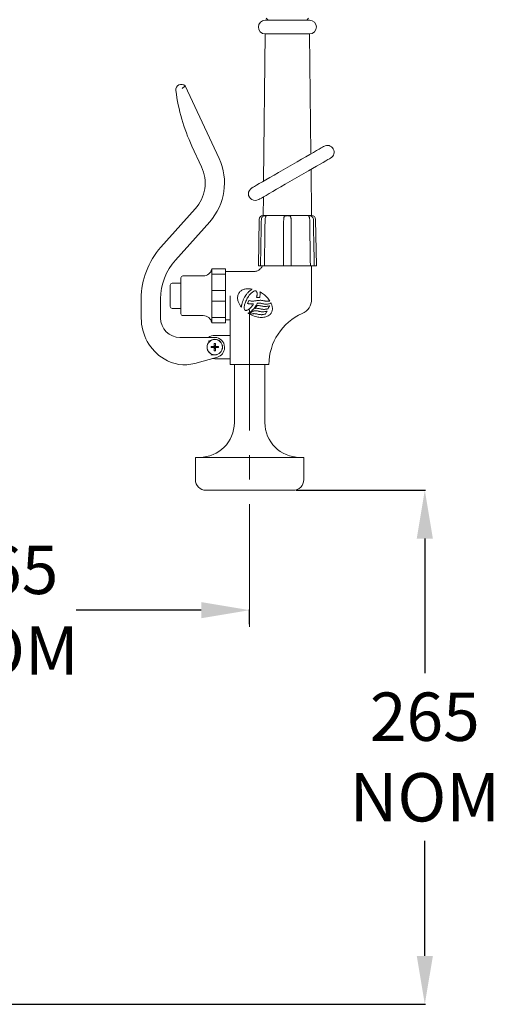
# Model space of a CAD drawing. Units: millimetres. Extents: x 115738 to 117093, y 4585 to 5901.
# Drawn here: x 116848 to 117093, y 4915 to 5424 of the extents above; entities that cross this region are included whole.
import ezdxf

# ---------------------------------------------------------------- set-up
doc = ezdxf.new("R2010")
doc.units = ezdxf.units.MM
doc.header["$LTSCALE"] = 5
doc.linetypes.add('CENTERX2', pattern=[20.32, 12.7, -2.54, 2.54, -2.54])
doc.layers.get('DEFPOINTS').update_dxf_attribs({"linetype": 'CONTINUOUS'})
doc.layers.add('AM_0', color=7, linetype='CONTINUOUS', lineweight=25)
doc.styles.add('ACANSTS', font='romans.shx', dxfattribs={"height": 2.723684})
doc.styles.get("Standard").update_dxf_attribs({"font": 'ISOCP.SHX'})
doc.dimstyles.new('AM_ISO$0', dxfattribs={"dimtxt": 2.72, "dimasz": 3, "dimexe": 0.3, "dimexo": 1.5, "dimgap": 1.5, "dimtad": 0, "dimtih": 1, "dimtoh": 1, "dimdec": 1, "dimrnd": 5, "dimzin": 1, "dimdsep": 46, "dimtxsty": 'ACANSTS', "dimcen": 1, "dimclrt": 256, "dimadec": 0, "dimazin": 2, "dimtol": 1, "dimtp": 0.1, "dimtm": 0.1, "dimtfac": 1, "dimtdec": 1, "dimtmove": 0, "dimatfit": 3, "dimfxl": 1, "dimtzin": 1, "dimarcsym": 0})

# ---------------------------------------------------------------- blocks, each defined once
blk = doc.blocks.new('*D1357')
at = {"layer": 'AM_0', "color": 0, "lineweight": -2}
for p, q in [((116702.04, 5332.66), (116702.04, 5118.36)), ((116727.04, 5118.66), (116801.86, 5118.66)), ((116941.64, 5118.66), (116876.97, 5118.66)), ((116966.64, 5111.46), (116966.64, 5118.96))]:
    blk.add_line(p, q, dxfattribs=at)
at = {"layer": 'AM_0', "color": 0}
for points in [[(116727.04, 5122.83), (116727.04, 5114.49), (116702.04, 5118.66)], [(116941.64, 5114.49), (116941.64, 5122.83), (116966.64, 5118.66)]]:
    blk.add_solid(points, dxfattribs=at)
at = {"layer": 'DEFPOINTS', "color": 0}
for p in [(116702.04, 5334.16), (116966.64, 5118.66), (116966.64, 5109.96)]:
    blk.add_point(p, dxfattribs=at)
at = {"layer": 'AM_0', "lineweight": 15, "insert": (116839.41, 5151.99), "char_height": 25, "attachment_point": 2}
blk.add_mtext('{265\\PNOM}', dxfattribs=at)
blk = doc.blocks.new('*D1358')
at = {"layer": 'AM_0', "color": 0, "lineweight": -2}
for p, q in [((116990.64, 5180.66), (117057.45, 5180.66)), ((117057.15, 5155.66), (117057.15, 5086.09)), ((117057.15, 4939.91), (117057.15, 4999.42)), ((116724.54, 4914.91), (117057.45, 4914.91))]:
    blk.add_line(p, q, dxfattribs=at)
at = {"layer": 'AM_0', "color": 0}
for points in [[(117061.32, 5155.66), (117052.99, 5155.66), (117057.15, 5180.66)], [(117052.99, 4939.91), (117061.32, 4939.91), (117057.15, 4914.91)]]:
    blk.add_solid(points, dxfattribs=at)
at = {"layer": 'DEFPOINTS', "color": 0}
for p in [(116989.14, 5180.66), (117057.15, 5180.66), (116723.04, 4914.91)]:
    blk.add_point(p, dxfattribs=at)
at = {"layer": 'AM_0', "lineweight": 15, "insert": (117057.15, 5076.09), "char_height": 25, "attachment_point": 2}
blk.add_mtext('265\\PNOM', dxfattribs=at)

msp = doc.modelspace()

# ---------------------------------------------------------------- linework, layer by layer
at = {"layer": 'AM_0', "color": 7, "linetype": 'Continuous', "lineweight": 15}
for p, q in [((116997.59, 5423.66), (116974.69, 5423.66)), ((116975.14, 5424.66), (116976.14, 5423.66)), ((116996.14, 5423.66), (116997.14, 5424.66)), ((116974.64, 5416.56), (116973.83, 5340.44)), ((116997.64, 5416.56), (116974.64, 5416.56)), ((116998.3, 5354.57), (116997.64, 5416.56)), ((116933.34, 5389.66), (116950.83, 5352.15)), ((116941.77, 5347.92), (116936.85, 5358.47)), ((116998.64, 5322.66), (116998.39, 5346.53)), ((116973.74, 5332.3), (116973.64, 5322.66)), ((116920.83, 5306.33), (116938.55, 5326.14)), ((116946, 5319.47), (116928.28, 5299.66)), ((116971.6, 5320.7), (116971.14, 5296.66)), ((116998.68, 5322.66), (116973.6, 5322.66)), ((117001.14, 5296.66), (117000.68, 5320.7)), ((116947.14, 5295.09), (116947.14, 5292.33)), ((116954.14, 5295.09), (116947.14, 5295.09)), ((116954.14, 5295.09), (116954.14, 5292.33)), ((116956.64, 5293.66), (116954.14, 5293.66)), ((116956.64, 5293.66), (116968.64, 5293.66)), ((116972.27, 5296.66), (116971.14, 5296.66)), ((116974.26, 5296.66), (116972.27, 5296.66)), ((116984.14, 5296.66), (116974.26, 5296.66)), ((116988.13, 5296.66), (116984.14, 5296.66)), ((116998.02, 5296.66), (116988.13, 5296.66)), ((117000.01, 5296.66), (116998, 5296.66)), ((116998.64, 5293.66), (116998.64, 5296.66)), ((116998.64, 5293.66), (116998.64, 5279.36)), ((117001.14, 5296.66), (117000.01, 5296.66)), ((116931.14, 5290.42), (116931.14, 5271.92)), ((116942.64, 5291.42), (116932.14, 5291.42)), ((116947.14, 5292.33), (116954.14, 5292.33)), ((116954.14, 5292.33), (116954.14, 5283.94)), ((116925.64, 5286.67), (116925.64, 5275.67)), ((116931.14, 5287.67), (116926.64, 5287.67)), ((116947.14, 5283.94), (116947.14, 5278.39)), ((116954.14, 5283.94), (116947.14, 5283.94)), ((116954.14, 5283.94), (116954.14, 5278.39)), ((116967.2, 5284.17), (116967.65, 5284.48)), ((116967.65, 5284.48), (116967.94, 5284.64)), ((116968.88, 5283.55), (116968.64, 5283.42)), ((116969.16, 5283.67), (116968.88, 5283.55)), ((116969.42, 5283.72), (116969.16, 5283.67)), ((116969.65, 5283.75), (116969.42, 5283.72)), ((116969.85, 5283.72), (116969.65, 5283.75)), ((116970.03, 5283.64), (116969.85, 5283.72)), ((116970.17, 5283.5), (116970.03, 5283.64)), ((116970.3, 5283.29), (116970.17, 5283.5)), ((116910.64, 5269.66), (116910.64, 5279.66)), ((116920.64, 5279.66), (116920.64, 5269.66)), ((116947.14, 5278.39), (116954.14, 5278.39)), ((116954.14, 5278.39), (116954.14, 5270.01)), ((116956.64, 5245.66), (116956.64, 5281.17)), ((116962.99, 5278.11), (116963.1, 5278.43)), ((116963.1, 5278.43), (116963.24, 5278.76)), ((116963.24, 5278.76), (116963.38, 5279.08)), ((116963.38, 5279.08), (116963.52, 5279.4)), ((116963.52, 5279.4), (116963.67, 5279.74)), ((116963.67, 5279.74), (116963.85, 5280.06)), ((116963.85, 5280.06), (116964.02, 5280.39)), ((116964.02, 5280.39), (116964.21, 5280.71)), ((116964.21, 5280.71), (116964.49, 5281.17)), ((116964.49, 5281.17), (116964.59, 5281.33)), ((116964.72, 5278.44), (116964.52, 5277.95)), ((116964.94, 5278.95), (116964.72, 5278.44)), ((116965.17, 5279.44), (116964.94, 5278.95)), ((116965.43, 5279.92), (116965.17, 5279.44)), ((116965.7, 5280.38), (116965.43, 5279.92)), ((116965.6, 5277.29), (116966.23, 5278.61)), ((116966, 5280.83), (116965.7, 5280.38)), ((116966.25, 5281.17), (116966, 5280.83)), ((116966.23, 5278.61), (116966.26, 5278.67)), ((116966.3, 5281.24), (116966.25, 5281.17)), ((116966.26, 5278.67), (116966.33, 5278.66)), ((116966.33, 5278.66), (116966.69, 5278.57)), ((116966.69, 5278.57), (116967.04, 5278.5)), ((116967.04, 5278.5), (116967.4, 5278.46)), ((116967.61, 5282.67), (116967.29, 5282.35)), ((116967.4, 5278.46), (116967.76, 5278.44)), ((116967.94, 5282.94), (116967.61, 5282.67)), ((116967.76, 5278.44), (116968.12, 5278.44)), ((116968.26, 5283.18), (116967.94, 5282.94)), ((116968.12, 5278.44), (116968.49, 5278.45)), ((116968.58, 5283.39), (116968.26, 5283.18)), ((116968.49, 5278.45), (116968.85, 5278.47)), ((116968.64, 5283.42), (116968.58, 5283.39)), ((116968.85, 5278.47), (116969.22, 5278.51)), ((116969.22, 5278.51), (116969.59, 5278.56)), ((116969.59, 5278.56), (116969.96, 5278.61)), ((116969.96, 5278.61), (116970.33, 5278.66)), ((116970.25, 5280.39), (116970.27, 5280.49)), ((116970.35, 5280.38), (116970.25, 5280.39)), ((116970.27, 5280.49), (116970.32, 5280.7)), ((116970.35, 5283.17), (116970.3, 5283.29)), ((116970.32, 5280.7), (116970.37, 5280.91)), ((116970.33, 5278.66), (116970.7, 5278.71)), ((116970.39, 5283.05), (116970.35, 5283.17)), ((116971.76, 5280.36), (116970.35, 5280.38)), ((116970.37, 5280.91), (116970.4, 5281.11)), ((116970.42, 5282.9), (116970.39, 5283.05)), ((116970.4, 5281.11), (116970.43, 5281.26)), ((116970.45, 5282.74), (116970.42, 5282.9)), ((116970.43, 5281.26), (116970.44, 5281.31)), ((116970.44, 5281.31), (116970.46, 5281.52)), ((116970.48, 5282.59), (116970.45, 5282.74)), ((116970.46, 5281.52), (116970.48, 5281.71)), ((116970.49, 5282.44), (116970.48, 5282.59)), ((116970.48, 5281.71), (116970.49, 5281.89)), ((116970.49, 5282.26), (116970.49, 5282.44)), ((116970.5, 5282.08), (116970.49, 5282.26)), ((116970.49, 5281.89), (116970.5, 5282.08)), ((116970.7, 5278.71), (116971.06, 5278.76)), ((116971.06, 5278.76), (116971.43, 5278.8)), ((116971.43, 5278.8), (116971.78, 5278.83)), ((116971.83, 5280.36), (116971.76, 5280.36)), ((116971.78, 5278.83), (116972.14, 5278.86)), ((116971.84, 5280.43), (116971.83, 5280.36)), ((116971.92, 5280.81), (116971.84, 5280.43)), ((116971.98, 5281.18), (116971.92, 5280.81)), ((116971.98, 5283.18), (116972.03, 5282.9)), ((116972.03, 5281.5), (116971.98, 5281.18)), ((116972.03, 5282.9), (116972.06, 5282.58)), ((116972.06, 5281.9), (116972.03, 5281.55)), ((116972.03, 5281.55), (116972.03, 5281.5)), ((116972.06, 5282.58), (116972.07, 5282.25)), ((116972.07, 5282.25), (116972.06, 5281.9)), ((116972.14, 5278.86), (116972.51, 5278.85)), ((116972.51, 5278.85), (116972.84, 5278.82)), ((116973.87, 5281.97), (116972.71, 5282.77)), ((116972.84, 5278.82), (116973.17, 5278.77)), ((116973.17, 5278.77), (116973.5, 5278.71)), ((116973.5, 5278.71), (116973.81, 5278.65)), ((116973.81, 5278.65), (116974.12, 5278.57)), ((116974.12, 5278.57), (116974.43, 5278.51)), ((116974.43, 5278.51), (116974.75, 5278.45)), ((116974.75, 5278.45), (116975.07, 5278.39)), ((116975.07, 5278.39), (116975.27, 5278.36)), ((116975.27, 5278.36), (116976.12, 5278.34)), ((116976.12, 5278.34), (116976.13, 5278.34)), ((116976.13, 5278.34), (116976.52, 5278.36)), ((116976.52, 5278.36), (116976.95, 5278.42)), ((116976.95, 5278.42), (116977.14, 5278.46)), ((116926.64, 5274.67), (116931.14, 5274.67)), ((116962.4, 5275.38), (116962.43, 5275.67)), ((116962.4, 5275.25), (116962.4, 5275.38)), ((116962.43, 5275.67), (116962.47, 5275.96)), ((116962.47, 5275.96), (116962.5, 5276.25)), ((116962.5, 5276.25), (116962.56, 5276.56)), ((116962.56, 5276.56), (116962.63, 5276.85)), ((116962.63, 5276.85), (116962.7, 5277.16)), ((116962.7, 5277.16), (116962.79, 5277.47)), ((116962.79, 5277.47), (116962.88, 5277.8)), ((116962.88, 5277.8), (116962.99, 5278.11)), ((116963.85, 5275.22), (116963.83, 5274.85)), ((116963.83, 5274.85), (116963.86, 5274.53)), ((116963.88, 5275.61), (116963.85, 5275.22)), ((116963.86, 5274.53), (116963.91, 5274.25)), ((116963.96, 5276.04), (116963.88, 5275.61)), ((116963.91, 5274.25), (116963.99, 5274.03)), ((116964.07, 5276.49), (116963.96, 5276.04)), ((116963.99, 5274.03), (116964.14, 5273.82)), ((116964.19, 5276.97), (116964.07, 5276.49)), ((116964.14, 5273.82), (116964.31, 5273.68)), ((116964.34, 5277.44), (116964.19, 5276.97)), ((116964.31, 5273.68), (116964.51, 5273.6)), ((116964.52, 5277.95), (116964.34, 5277.44)), ((116964.51, 5273.6), (116964.74, 5273.57)), ((116964.74, 5273.57), (116964.99, 5273.59)), ((116964.99, 5273.59), (116965.26, 5273.67)), ((116965.26, 5273.67), (116965.56, 5273.81)), ((116965.56, 5277.2), (116965.6, 5277.29)), ((116965.66, 5277.17), (116965.56, 5277.2)), ((116965.56, 5273.81), (116965.87, 5273.99)), ((116965.84, 5277.13), (116965.66, 5277.17)), ((116966.03, 5277.07), (116965.84, 5277.13)), ((116965.87, 5273.99), (116966.2, 5274.22)), ((116966.23, 5277.04), (116966.03, 5277.07)), ((116966.2, 5274.22), (116966.53, 5274.49)), ((116966.42, 5277.01), (116966.23, 5277.04)), ((116966.61, 5276.99), (116966.42, 5277.01)), ((116966.53, 5274.49), (116966.87, 5274.8)), ((116966.81, 5276.96), (116966.61, 5276.99)), ((116967, 5276.95), (116966.81, 5276.96)), ((116966.87, 5274.8), (116967.2, 5275.16)), ((116967.2, 5276.94), (116967, 5276.95)), ((116967.39, 5276.94), (116967.2, 5276.94)), ((116967.2, 5275.16), (116967.55, 5275.54)), ((116967.78, 5273.48), (116967.37, 5273.14)), ((116967.6, 5276.92), (116967.39, 5276.94)), ((116967.55, 5275.54), (116967.88, 5275.96)), ((116967.78, 5276.94), (116967.6, 5276.92)), ((116967.98, 5276.94), (116967.78, 5276.94)), ((116968.18, 5273.84), (116967.78, 5273.48)), ((116967.88, 5275.96), (116968.21, 5276.4)), ((116968.18, 5276.95), (116967.98, 5276.94)), ((116968.38, 5276.96), (116968.18, 5276.95)), ((116968.56, 5274.24), (116968.18, 5273.84)), ((116968.21, 5276.4), (116968.51, 5276.87)), ((116968.23, 5273.22), (116968.42, 5273.26)), ((116968.58, 5276.97), (116968.38, 5276.96)), ((116968.42, 5273.26), (116968.6, 5273.28)), ((116968.51, 5276.87), (116968.59, 5276.97)), ((116968.92, 5274.65), (116968.56, 5274.24)), ((116968.59, 5276.97), (116968.58, 5276.97)), ((116968.6, 5273.28), (116968.78, 5273.32)), ((116968.78, 5273.32), (116968.94, 5273.34)), ((116969.27, 5275.09), (116968.92, 5274.65)), ((116968.94, 5273.34), (116969.11, 5273.38)), ((116969.11, 5273.38), (116969.29, 5273.4)), ((116969.58, 5275.54), (116969.27, 5275.09)), ((116969.29, 5273.4), (116969.46, 5273.42)), ((116969.46, 5273.42), (116969.65, 5273.43)), ((116969.67, 5274.77), (116969.53, 5274.61)), ((116969.53, 5274.61), (116969.74, 5274.64)), ((116969.9, 5276.01), (116969.58, 5275.54)), ((116969.65, 5273.43), (116970.02, 5273.42)), ((116969.72, 5274.83), (116969.67, 5274.77)), ((116969.81, 5274.97), (116969.72, 5274.83)), ((116969.74, 5274.64), (116970.28, 5274.7)), ((116969.93, 5275.18), (116969.81, 5274.97)), ((116970.14, 5276.41), (116969.9, 5276.01)), ((116970.08, 5275.42), (116969.93, 5275.18)), ((116970.02, 5273.42), (116970.36, 5273.4)), ((116970.21, 5275.66), (116970.08, 5275.42)), ((116970.31, 5276.72), (116970.14, 5276.41)), ((116970.33, 5275.88), (116970.21, 5275.66)), ((116970.28, 5274.7), (116970.63, 5274.68)), ((116970.45, 5276.96), (116970.31, 5276.72)), ((116970.41, 5276.01), (116970.33, 5275.88)), ((116970.36, 5273.4), (116970.7, 5273.34)), ((116970.45, 5276.07), (116970.41, 5276.01)), ((116970.54, 5277.13), (116970.45, 5276.96)), ((116970.47, 5276.11), (116970.45, 5276.07)), ((116970.51, 5276.11), (116970.47, 5276.11)), ((116970.59, 5276.12), (116970.51, 5276.11)), ((116970.59, 5277.25), (116970.54, 5277.13)), ((116970.61, 5277.29), (116970.59, 5277.25)), ((116970.61, 5276.13), (116970.59, 5276.12)), ((116970.86, 5277.32), (116970.61, 5277.29)), ((116970.62, 5276.14), (116970.61, 5276.13)), ((116970.65, 5276.14), (116970.62, 5276.14)), ((116970.63, 5274.68), (116970.97, 5274.65)), ((116970.7, 5276.15), (116970.65, 5276.14)), ((116970.8, 5276.15), (116970.7, 5276.15)), ((116970.7, 5273.34), (116971.01, 5273.28)), ((116970.95, 5276.15), (116970.8, 5276.15)), ((116971.09, 5277.34), (116970.86, 5277.32)), ((116971.31, 5276.14), (116970.95, 5276.15)), ((116970.97, 5274.65), (116971.29, 5274.61)), ((116971.01, 5273.28), (116971.33, 5273.22)), ((116971.25, 5277.35), (116971.09, 5277.34)), ((116971.37, 5277.37), (116971.25, 5277.35)), ((116971.29, 5274.61), (116971.6, 5274.55)), ((116971.65, 5276.11), (116971.31, 5276.14)), ((116971.49, 5277.37), (116971.37, 5277.37)), ((116971.84, 5277.35), (116971.49, 5277.37)), ((116971.6, 5274.55), (116971.91, 5274.47)), ((116971.98, 5276.07), (116971.65, 5276.11)), ((116972.17, 5277.33), (116971.84, 5277.35)), ((116971.91, 5274.47), (116972.22, 5274.41)), ((116972.3, 5276), (116971.98, 5276.07)), ((116972.5, 5277.28), (116972.17, 5277.33)), ((116972.22, 5274.41), (116972.53, 5274.34)), ((116972.61, 5275.94), (116972.3, 5276)), ((116972.81, 5277.22), (116972.5, 5277.28)), ((116972.53, 5274.34), (116972.85, 5274.28)), ((116972.92, 5275.86), (116972.61, 5275.94)), ((116973.11, 5277.16), (116972.81, 5277.22)), ((116972.85, 5274.28), (116973.18, 5274.21)), ((116973.22, 5275.81), (116972.92, 5275.86)), ((116973.43, 5277.08), (116973.11, 5277.16)), ((116973.18, 5274.21), (116973.53, 5274.18)), ((116973.54, 5275.74), (116973.22, 5275.81)), ((116973.74, 5277.03), (116973.43, 5277.08)), ((116973.53, 5274.18), (116973.89, 5274.15)), ((116973.86, 5275.69), (116973.54, 5275.74)), ((116974.06, 5276.96), (116973.74, 5277.03)), ((116974.2, 5275.66), (116973.86, 5275.69)), ((116973.89, 5274.15), (116973.9, 5274.15)), ((116973.9, 5274.15), (116974.27, 5274.17)), ((116973.9, 5274.15), (116973.9, 5274.15)), ((116974.39, 5276.91), (116974.06, 5276.96)), ((116974.56, 5275.63), (116974.2, 5275.66)), ((116974.27, 5274.17), (116974.69, 5274.19)), ((116974.74, 5276.87), (116974.39, 5276.91)), ((116974.92, 5275.64), (116974.56, 5275.63)), ((116974.69, 5274.19), (116975.13, 5274.25)), ((116975.09, 5276.85), (116974.74, 5276.87)), ((116975.32, 5275.67), (116974.92, 5275.64)), ((116975.48, 5276.85), (116975.09, 5276.85)), ((116975.13, 5274.25), (116975.61, 5274.34)), ((116975.76, 5275.73), (116975.32, 5275.67)), ((116975.44, 5273.22), (116975.62, 5273.26)), ((116975.89, 5276.89), (116975.48, 5276.85)), ((116975.62, 5273.26), (116975.53, 5273.1)), ((116975.61, 5274.34), (116975.75, 5274.38)), ((116975.75, 5274.38), (116976.12, 5274.48)), ((116976.23, 5275.83), (116975.76, 5275.73)), ((116976.33, 5276.94), (116975.89, 5276.89)), ((116976.12, 5274.48), (116976.16, 5274.48)), ((116976.16, 5274.48), (116976.17, 5274.52)), ((116976.17, 5274.52), (116976.45, 5275.09)), ((116976.73, 5275.96), (116976.23, 5275.83)), ((116976.79, 5277.04), (116976.33, 5276.94)), ((116976.45, 5275.09), (116976.83, 5275.84)), ((116976.91, 5276.01), (116976.73, 5275.96)), ((116977.3, 5277.17), (116976.79, 5277.04)), ((116976.83, 5275.84), (116976.91, 5276.01)), ((116977.34, 5277.18), (116977.3, 5277.17)), ((116977.36, 5277.22), (116977.34, 5277.18)), ((116977.58, 5277.68), (116977.36, 5277.22)), ((116932.14, 5270.92), (116942.64, 5270.92)), ((116947.14, 5270.01), (116947.14, 5267.24)), ((116954.14, 5270.01), (116947.14, 5270.01)), ((116954.14, 5270.01), (116954.14, 5267.24)), ((116954.14, 5268.68), (116956.64, 5268.68)), ((116966.09, 5272.36), (116965.76, 5272.22)), ((116966.51, 5272.58), (116966.09, 5272.36)), ((116966.28, 5271.9), (116966.42, 5271.96)), ((116966.42, 5271.96), (116966.59, 5272.06)), ((116966.94, 5272.84), (116966.51, 5272.58)), ((116966.59, 5272.06), (116966.78, 5272.16)), ((116967.79, 5271.85), (116966.67, 5271.68)), ((116966.78, 5272.16), (116966.94, 5272.25)), ((116967.37, 5273.14), (116966.94, 5272.84)), ((116966.94, 5272.25), (116967.12, 5272.37)), ((116967.12, 5272.37), (116967.32, 5272.51)), ((116967.32, 5272.51), (116967.55, 5272.67)), ((116967.55, 5272.67), (116967.75, 5272.83)), ((116967.75, 5272.83), (116967.94, 5272.98)), ((116968.11, 5271.89), (116967.79, 5271.85)), ((116967.94, 5272.98), (116968.1, 5273.1)), ((116968.1, 5273.1), (116968.19, 5273.19)), ((116968.37, 5271.9), (116968.11, 5271.89)), ((116968.19, 5273.19), (116968.21, 5273.21)), ((116968.21, 5273.21), (116968.23, 5273.22)), ((116968.58, 5271.93), (116968.37, 5271.9)), ((116968.75, 5271.94), (116968.58, 5271.93)), ((116969, 5271.94), (116968.75, 5271.94)), ((116969.36, 5271.93), (116969, 5271.94)), ((116969.68, 5271.9), (116969.36, 5271.93)), ((116970.01, 5271.85), (116969.68, 5271.9)), ((116970.32, 5271.79), (116970.01, 5271.85)), ((116970.64, 5271.73), (116970.32, 5271.79)), ((116970.94, 5271.66), (116970.64, 5271.73)), ((116971.25, 5271.59), (116970.94, 5271.66)), ((116971.57, 5271.53), (116971.25, 5271.59)), ((116971.33, 5273.22), (116971.63, 5273.14)), ((116971.9, 5271.47), (116971.57, 5271.53)), ((116971.63, 5273.14), (116971.94, 5273.07)), ((116972.25, 5271.43), (116971.9, 5271.47)), ((116971.94, 5273.07), (116972.26, 5273.01)), ((116972.61, 5271.42), (116972.25, 5271.43)), ((116972.26, 5273.01), (116972.58, 5272.96)), ((116972.58, 5272.96), (116972.92, 5272.92)), ((116972.99, 5271.42), (116972.61, 5271.42)), ((116972.92, 5272.92), (116973.28, 5272.9)), ((116973.16, 5271.43), (116972.99, 5271.42)), ((116973.41, 5271.45), (116973.16, 5271.43)), ((116973.28, 5272.9), (116973.64, 5272.9)), ((116973.84, 5271.51), (116973.41, 5271.45)), ((116973.64, 5272.9), (116974.04, 5272.94)), ((116974.32, 5271.61), (116973.84, 5271.51)), ((116974.04, 5272.94), (116974.47, 5272.99)), ((116974.82, 5271.74), (116974.32, 5271.61)), ((116974.47, 5272.99), (116974.94, 5273.08)), ((116974.47, 5272.99), (116974.47, 5272.99)), ((116974.86, 5271.75), (116974.82, 5271.74)), ((116974.88, 5271.79), (116974.86, 5271.75)), ((116975.53, 5273.1), (116974.88, 5271.79)), ((116974.94, 5273.08), (116975.44, 5273.22)), ((116947.14, 5267.24), (116954.14, 5267.24)), ((116930.64, 5259.66), (116948.64, 5259.66)), ((116948.64, 5260.66), (116956.64, 5260.66)), ((116946.73, 5254.94), (116948.36, 5254.94)), ((116946.73, 5254.94), (116946.73, 5254.38)), ((116946.73, 5254.94), (116948.5, 5254.8)), ((116946.73, 5254.38), (116948.5, 5254.52)), ((116948.36, 5254.38), (116946.73, 5254.38)), ((116948.92, 5256.56), (116948.36, 5256.56)), ((116948.36, 5254.94), (116948.36, 5256.56)), ((116948.36, 5256.56), (116948.5, 5254.8)), ((116948.36, 5254.94), (116948.5, 5254.8)), ((116948.5, 5254.52), (116948.36, 5254.38)), ((116948.36, 5252.75), (116948.5, 5254.52)), ((116948.36, 5252.75), (116948.36, 5254.38)), ((116948.5, 5254.52), (116948.5, 5254.8)), ((116948.78, 5254.8), (116948.5, 5254.8)), ((116948.5, 5254.52), (116948.78, 5254.52)), ((116948.92, 5256.56), (116948.78, 5254.8)), ((116950.54, 5254.94), (116948.78, 5254.8)), ((116948.78, 5254.8), (116948.92, 5254.94)), ((116948.78, 5254.8), (116948.78, 5254.52)), ((116948.92, 5252.75), (116948.78, 5254.52)), ((116948.92, 5254.38), (116948.78, 5254.52)), ((116950.54, 5254.38), (116948.78, 5254.52)), ((116948.92, 5256.56), (116948.92, 5254.94)), ((116948.92, 5254.94), (116950.54, 5254.94)), ((116948.92, 5254.38), (116948.92, 5252.75)), ((116950.54, 5254.38), (116948.92, 5254.38)), ((116950.54, 5254.38), (116950.54, 5254.94)), ((116953.64, 5254.66), (116953.64, 5254.27)), ((116949.97, 5249.45), (116938.26, 5246.22)), ((116947.5, 5248.77), (116948.64, 5248.66)), ((116948.36, 5252.75), (116948.92, 5252.75)), ((116948.64, 5248.66), (116956.64, 5248.66)), ((116964.14, 5245.66), (116956.64, 5245.66)), ((116958.74, 5245.66), (116958.74, 5215.66)), ((116976.64, 5245.66), (116964.14, 5245.66)), ((116974.54, 5215.66), (116974.54, 5245.66)), ((116938.64, 5197.66), (116938.64, 5186.16)), ((116938.64, 5197.66), (116994.64, 5197.66)), ((116994.64, 5186.16), (116994.64, 5197.66)), ((116989.14, 5180.66), (116944.14, 5180.66))]:
    msp.add_line(p, q, dxfattribs=at)
at = {"layer": 'AM_0', "linetype": 'CENTERX2', "lineweight": 0}
msp.add_line((116966.64, 5109.96), (116966.64, 5273.86), dxfattribs=at)
at = {"layer": 'AM_0', "color": 7, "linetype": 'Continuous', "lineweight": 15, "flags": 128}
for points in [[(117005.01, 5358.44), (117004.85, 5358.35), (117004.37, 5358.07), (117003.59, 5357.62), (117002.51, 5357), (117001.16, 5356.22), (116999.56, 5355.29), (116997.72, 5354.23), (116995.7, 5353.06), (116993.51, 5351.8), (116991.21, 5350.47), (116988.82, 5349.09), (116986.39, 5347.69), (116983.96, 5346.29), (116981.57, 5344.91), (116979.26, 5343.58), (116977.08, 5342.31), (116975.05, 5341.15), (116973.22, 5340.09), (116971.62, 5339.16), (116970.26, 5338.38), (116969.19, 5337.76), (116968.4, 5337.31), (116967.93, 5337.03), (116967.77, 5336.94)], [(116971.27, 5330.88), (116971.43, 5330.97), (116971.9, 5331.24), (116972.69, 5331.7), (116973.76, 5332.32), (116975.12, 5333.1), (116976.72, 5334.03), (116978.55, 5335.08), (116980.58, 5336.25), (116982.76, 5337.51), (116985.07, 5338.85), (116987.46, 5340.22), (116989.89, 5341.63), (116992.32, 5343.03), (116994.71, 5344.41), (116997.01, 5345.74), (116999.2, 5347), (117001.22, 5348.17), (117003.06, 5349.23), (117004.66, 5350.16), (117006.01, 5350.94), (117007.09, 5351.56), (117007.87, 5352.01), (117008.35, 5352.29), (117008.51, 5352.38)], [(116966.3, 5283.41), (116966.53, 5283.61), (116966.75, 5283.82)], [(116966.75, 5283.82), (116966.97, 5283.99), (116967.2, 5284.17)], [(116964.59, 5281.33), (116964.8, 5281.63), (116965, 5281.93)], [(116965, 5281.93), (116965.22, 5282.19), (116965.43, 5282.46)], [(116965.43, 5282.46), (116965.65, 5282.71), (116965.86, 5282.96)], [(116965.86, 5282.96), (116966.08, 5283.18), (116966.3, 5283.41)], [(116966.62, 5281.64), (116966.46, 5281.44), (116966.3, 5281.24)], [(116966.96, 5282), (116966.79, 5281.82), (116966.62, 5281.64)], [(116967.29, 5282.35), (116967.12, 5282.18), (116966.96, 5282)]]:
    msp.add_lwpolyline(points, dxfattribs=at)
at = {"layer": 'AM_0', "color": 7, "linetype": 'Continuous', "lineweight": 15}
for radius in [4.01, 3.95]:
    msp.add_circle((116948.64, 5254.66), radius, dxfattribs=at)
for centre, radius, start, end in [((116974.69, 5420.11), 3.55, 90, 269.193), ((116997.59, 5420.11), 3.55, 270.807, 90), ((116931.35, 5387.62), 2.85, 45.6678, 187.2493), ((117024.88, 5399.52), 97.13, 187.2493, 205), ((117006.76, 5355.41), 3.5, 300, 120), ((116923.64, 5339.47), 30, 318.1897, 25), ((116923.64, 5339.47), 20, 318.1897, 25), ((116969.52, 5333.91), 3.5, 120, 300), ((116973.6, 5320.66), 2, 90, 178.8983), ((116998.68, 5320.66), 2, 1.1017, 90), ((116950.64, 5279.66), 40, 138.1897, 180), ((116950.64, 5279.66), 30, 138.1897, 180), ((116942.64, 5295.92), 4.5, 270, 349.4425), ((116932.14, 5290.42), 1, 90, 180), ((116926.64, 5286.67), 1, 90, 180), ((116990.64, 5279.36), 8, 293.7326, 0), ((116926.64, 5275.67), 1, 180, 270), ((116935.52, 5269.66), 24.88, 180, 238.2079), ((116930.64, 5269.66), 10, 180, 270), ((116932.14, 5271.92), 1, 180, 270), ((116942.64, 5266.42), 4.5, 10.568, 90), ((117005.46, 5245.66), 28.82, 113.7326, 180), ((116948.64, 5254.66), 6, 90, 123.5573), ((116948.64, 5254.66), 5, 0, 90), ((116948.64, 5254.27), 5, 285.3855, 0), ((116932.95, 5265.51), 20, 238.2079, 285.3855), ((116940.74, 5215.66), 18, 270, 0), ((116992.54, 5215.66), 18, 180, 270), ((116944.14, 5186.16), 5.5, 180, 270), ((116989.14, 5186.16), 5.5, 270, 0)]:
    msp.add_arc(centre, radius, start, end, dxfattribs=at)
for points, knots in [([(116931.73, 5388.38), (116931.73, 5388.38), (116931.85, 5388.5), (116932.15, 5388.76), (116932.6, 5389.12), (116933.01, 5389.42), (116933.28, 5389.62), (116933.32, 5389.65), (116933.34, 5389.66)], [0, 0, 0, 0, 0.0035717, 0.1610578, 0.3734563, 0.5830081, 0.7914856, 1, 1, 1, 1]), ([(116972.27, 5296.66), (116972.29, 5297.95), (116972.4, 5304.58), (116972.55, 5312.59), (116972.68, 5319.31), (116972.7, 5320.7)], [0, 0, 0, 0, 0.161361, 0.826838, 1, 1, 1, 1]), ([(116972.7, 5320.7), (116972.73, 5320.91), (116972.77, 5321.34), (116973.1, 5321.9), (116973.57, 5322.29), (116974.07, 5322.5), (116974.52, 5322.59), (116974.89, 5322.61), (116975.13, 5322.59), (116975.17, 5322.49), (116975.04, 5322.24), (116974.86, 5321.86), (116974.69, 5321.38), (116974.62, 5320.97), (116974.62, 5320.73), (116974.61, 5320.7)], [0, 0, 0, 0, 0.089984, 0.180171, 0.265079, 0.33911, 0.412113, 0.493607, 0.582661, 0.672332, 0.754008, 0.826455, 0.901185, 0.985381, 1, 1, 1, 1]), ([(116974.61, 5320.7), (116974.6, 5319.4), (116974.51, 5312.78), (116974.39, 5304.77), (116974.28, 5298.05), (116974.26, 5296.66)], [0, 0, 0, 0, 0.16136, 0.826838, 1, 1, 1, 1]), ([(116984.14, 5296.66), (116984.15, 5297.95), (116984.16, 5304.58), (116984.18, 5312.59), (116984.22, 5319.31), (116984.23, 5320.7)], [0, 0, 0, 0, 0.161361, 0.826838, 1, 1, 1, 1]), ([(116984.23, 5320.7), (116984.23, 5320.91), (116984.25, 5321.34), (116984.37, 5321.9), (116984.64, 5322.29), (116985.04, 5322.5), (116985.53, 5322.59), (116986.11, 5322.61), (116986.74, 5322.59), (116987.3, 5322.49), (116987.69, 5322.24), (116987.91, 5321.86), (116988.02, 5321.38), (116988.05, 5320.97), (116988.05, 5320.73), (116988.05, 5320.7)], [0, 0, 0, 0, 0.089985, 0.180171, 0.26508, 0.339107, 0.412115, 0.493605, 0.58266, 0.672332, 0.754009, 0.826455, 0.901185, 0.985381, 1, 1, 1, 1]), ([(116988.05, 5320.7), (116988.06, 5319.4), (116988.09, 5312.78), (116988.12, 5304.77), (116988.13, 5298.05), (116988.13, 5296.66)], [0, 0, 0, 0, 0.16136, 0.826838, 1, 1, 1, 1]), ([(116997.66, 5320.7), (116997.65, 5320.91), (116997.61, 5321.34), (116997.41, 5321.9), (116997.21, 5322.29), (116997.11, 5322.5), (116997.15, 5322.59), (116997.36, 5322.61), (116997.74, 5322.59), (116998.27, 5322.49), (116998.79, 5322.24), (116999.19, 5321.86), (116999.47, 5321.38), (116999.57, 5320.97), (116999.57, 5320.73), (116999.58, 5320.7)], [0, 0, 0, 0, 0.089985, 0.1801707, 0.2650801, 0.3391095, 0.4121147, 0.4936075, 0.5826606, 0.6723319, 0.7540065, 0.8264544, 0.9011855, 0.9853811, 1, 1, 1, 1]), ([(116998.02, 5296.66), (116998, 5297.95), (116997.89, 5304.58), (116997.77, 5312.59), (116997.68, 5319.31), (116997.66, 5320.7)], [0, 0, 0, 0, 0.161361, 0.826838, 1, 1, 1, 1]), ([(116999.58, 5320.7), (116999.6, 5319.4), (116999.73, 5312.78), (116999.87, 5304.77), (116999.99, 5298.05), (117000.01, 5296.66)], [0, 0, 0, 0, 0.16136, 0.826838, 1, 1, 1, 1]), ([(116968.64, 5293.66), (116969.2, 5293.71), (116970.33, 5293.82), (116971.82, 5294.69), (116972.76, 5295.72), (116973.11, 5296.44), (116973.22, 5296.66)], [0, 0, 0, 0, 0.290806, 0.581613, 0.872465, 1, 1, 1, 1]), ([(116973.22, 5296.66), (116973.11, 5296.44), (116972.76, 5295.72), (116971.82, 5294.69), (116970.33, 5293.82), (116969.2, 5293.71), (116968.64, 5293.66)], [0, 0, 0, 0, 0.127535, 0.418387, 0.709194, 1, 1, 1, 1]), ([(116947.14, 5283.94), (116947.12, 5286.39), (116947.1, 5289.18), (116947.13, 5291.98), (116947.14, 5292.33)], [0, 0, 0, 0, 0.875537, 1, 1, 1, 1]), ([(116967.94, 5284.64), (116967.4, 5284.72), (116966.32, 5284.88), (116964.6, 5284.78), (116962.97, 5284.32), (116961.72, 5283.5), (116961.23, 5282.81), (116961.04, 5282.54)], [0, 0, 0, 0, 0.2127207, 0.4249409, 0.6686063, 0.871951, 1, 1, 1, 1]), ([(116947.14, 5270.01), (116947.14, 5270.33), (116947.1, 5273.13), (116947.12, 5275.92), (116947.14, 5278.39)], [0, 0, 0, 0, 0.11495, 1, 1, 1, 1]), ([(116960.5, 5281.17), (116960.44, 5280.64), (116960.34, 5279.53), (116960.92, 5277.43), (116961.82, 5276.1), (116962.4, 5275.25)], [0, 0, 0, 0, 0.24877, 0.519807, 1, 1, 1, 1]), ([(116961.04, 5282.54), (116960.83, 5282.13), (116960.6, 5281.68), (116960.5, 5281.2), (116960.5, 5281.17)], [0, 0, 0, 0, 0.932172, 1, 1, 1, 1]), ([(116972.71, 5282.77), (116972.65, 5282.8), (116972.53, 5282.88), (116972.29, 5283.01), (116972.1, 5283.11), (116971.98, 5283.18)], [0, 0, 0, 0, 0.252586, 0.505164, 1, 1, 1, 1]), ([(116977.14, 5278.46), (116976.64, 5279.17), (116975.71, 5280.49), (116974.45, 5281.5), (116973.87, 5281.97)], [0, 0, 0, 0, 0.539573, 1, 1, 1, 1]), ([(116978.04, 5276.57), (116977.97, 5276.78), (116977.83, 5277.16), (116977.66, 5277.51), (116977.58, 5277.68)], [0, 0, 0, 0, 0.552308, 1, 1, 1, 1]), ([(116977.75, 5272.24), (116977.96, 5272.66), (116978.36, 5273.49), (116978.45, 5275.01), (116978.19, 5276.02), (116978.04, 5276.57)], [0, 0, 0, 0, 0.30929, 0.61734, 1, 1, 1, 1]), ([(116965.76, 5272.22), (116965.82, 5272.18), (116965.93, 5272.11), (116966.03, 5272.05), (116966.08, 5272.02)], [0, 0, 0, 0, 0.559196, 1, 1, 1, 1]), ([(116966.08, 5272.02), (116966.12, 5272), (116966.18, 5271.96), (116966.25, 5271.92), (116966.28, 5271.9)], [0, 0, 0, 0, 0.5604871, 1, 1, 1, 1]), ([(116966.67, 5271.68), (116967.67, 5271.19), (116969.38, 5270.34), (116971.27, 5270.09), (116972.06, 5269.98)], [0, 0, 0, 0, 0.583451, 1, 1, 1, 1]), ([(116972.06, 5269.98), (116972.9, 5269.98), (116974.35, 5269.97), (116976.12, 5270.61), (116976.88, 5271.26), (116977.18, 5271.52)], [0, 0, 0, 0, 0.458256, 0.786577, 1, 1, 1, 1]), ([(116977.18, 5271.52), (116977.24, 5271.59), (116977.34, 5271.71), (116977.47, 5271.86), (116977.53, 5271.94), (116977.56, 5271.98)], [0, 0, 0, 0, 0.499344, 0.749243, 1, 1, 1, 1]), ([(116977.56, 5271.98), (116977.58, 5272), (116977.61, 5272.04), (116977.68, 5272.13), (116977.72, 5272.19), (116977.75, 5272.24)], [0, 0, 0, 0, 0.2514465, 0.502837, 1, 1, 1, 1]), ([(116946.53, 5257.99), (116946.11, 5257.91), (116945.68, 5257.84), (116945.29, 5257.66), (116945.29, 5257.66)], [0, 0, 0, 0, 0.991994, 1, 1, 1, 1]), ([(116948.55, 5250.71), (116948.15, 5250.65), (116947.53, 5250.54), (116946.9, 5250.59), (116946.67, 5250.61), (116946.67, 5250.61)], [0, 0, 0, 0, 0.637615, 0.994174, 1, 1, 1, 1])]:
    msp.add_open_spline(points, degree=3, knots=knots, dxfattribs=at)

# ---------------------------------------------------------------- dimensions: what is measured, and where the dimension line sits
at = {"layer": 'AM_0', "lineweight": 15}
dim = msp.add_linear_dim(base=(116966.64, 5118.66), p1=(116702.04, 5334.16), p2=(116966.64, 5109.96), text='{<>\\PNOM}', dimstyle='AM_ISO$0', override={"dimtxt": 25, "dimasz": 25, "dimgap": 10, "dimdec": 0, "dimtxsty": 'Standard', "dimtol": 0}, dxfattribs=at)
dim.commit()
dim.dimension.update_dxf_attribs({"geometry": '*D1357', "text_midpoint": (116839.41, 5118.66), "dimtype": 160})
dim = msp.add_linear_dim(base=(117057.15, 5180.66), p1=(116723.04, 4914.91), p2=(116989.14, 5180.66), angle=90, text='<>\\PNOM', dimstyle='AM_ISO$0', override={"dimtxt": 25, "dimasz": 25, "dimgap": 10, "dimdec": 0, "dimtxsty": 'Standard', "dimtol": 0}, dxfattribs=at)
dim.commit()
dim.dimension.update_dxf_attribs({"geometry": '*D1358', "text_midpoint": (117057.15, 5042.75), "dimtype": 160})

doc.saveas('drawing.dxf')
